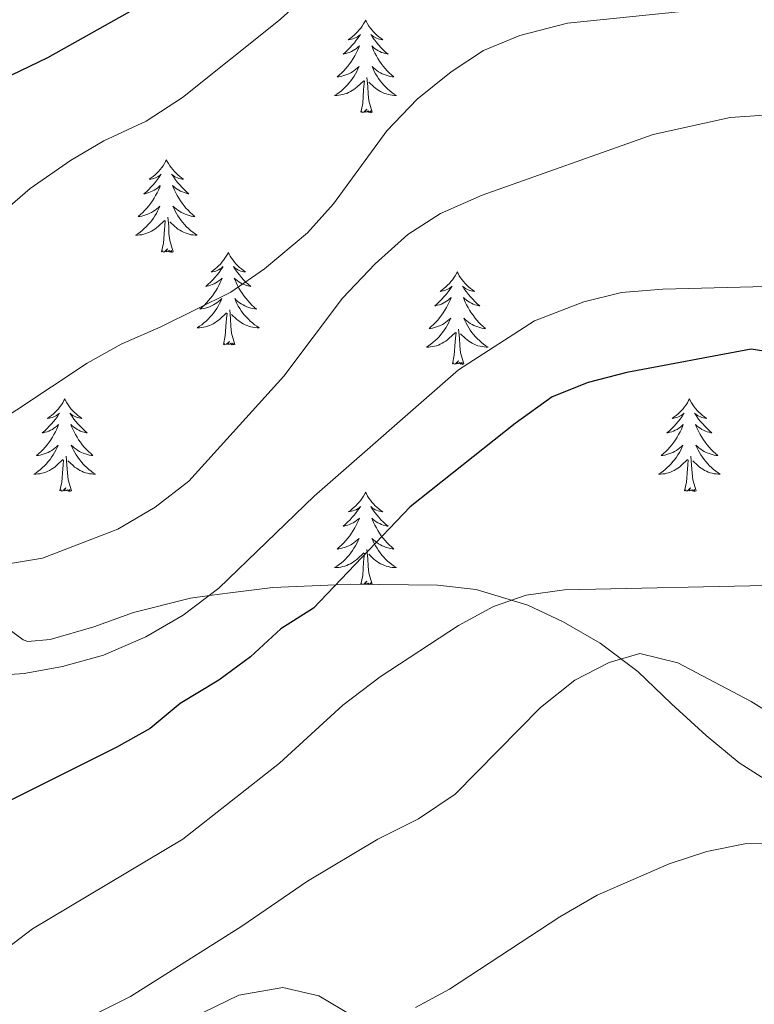
# Model space of a CAD drawing. Units: metres. Extents: x 617157 to 621662, y 4708205 to 4711251.
# Drawn here: x 619301 to 619396, y 4709559 to 4709686 of the extents above; entities that cross this region are included whole.
import ezdxf

# ---------------------------------------------------------------- set-up
doc = ezdxf.new("R2010")
doc.units = ezdxf.units.M
doc.header["$MEASUREMENT"] = 0
for name, color, linetype, lineweight in [('Level 35', 92, 'Continuous', 0), ('Level 36', 19, 'Continuous', 40), ('Level 4', 36, 'Continuous', 30), ('Level 5', 36, 'Continuous', 0)]:
    doc.layers.add(name, color=color, linetype=linetype, lineweight=lineweight)

msp = doc.modelspace()

# ---------------------------------------------------------------- linework, layer by layer
at = {"layer": 'Level 35', "color": 92, "linetype": 'Continuous', "lineweight": 0, "ltscale": 0.5}
for points in [[(619354.91, 4709612.97, 615.07), (619343.65, 4709613.1, 623.6), (619341.79, 4709613.03, 625), (619333.66, 4709612.69, 628.47), (619328.17, 4709611.99, 629.52), (619325.49, 4709611.64, 630), (619323.06, 4709611.31, 630.43), (619315.7, 4709609.44, 631.32), (619310.62, 4709607.62, 631.73), (619304.96, 4709605.98, 632.15), (619302.12, 4709605.73, 632.4), (619301.48, 4709605.94, 632.47), (619297.49, 4709608.85, 633.1)], [(619398.95, 4709586.8, 613.94), (619393.75, 4709590.1, 613.94), (619389.5, 4709593.61, 613.94), (619385.05, 4709597.69, 615.07), (619380.69, 4709601.85, 615.07), (619375.85, 4709605.49, 615.07), (619371.07, 4709608.26, 615.07), (619366.55, 4709610.38, 615.07), (619359.88, 4709612.43, 615.07), (619354.91, 4709612.97, 615.07)]]:
    msp.add_polyline3d(points, dxfattribs=at)
at = {"layer": 'Level 36', "color": 92, "linetype": 'Continuous', "lineweight": 0}
for points in [[(619345.62, 4709685.74), (619345.51, 4709685.52), (619345.35, 4709685.25), (619345.19, 4709684.98), (619345, 4709684.72), (619344.81, 4709684.47), (619344.6, 4709684.24), (619344.38, 4709684.01), (619344.15, 4709683.79), (619343.91, 4709683.59), (619343.66, 4709683.4), (619343.4, 4709683.22), (619343.6, 4709683.25), (619343.81, 4709683.28), (619344, 4709683.34), (619344.2, 4709683.41), (619344.39, 4709683.49), (619344.57, 4709683.59), (619344.74, 4709683.7), (619344.95, 4709683.89), (619344.91, 4709683.83), (619344.68, 4709683.48), (619344.43, 4709683.15), (619344.18, 4709682.82), (619343.91, 4709682.51), (619343.63, 4709682.2), (619343.34, 4709681.91), (619343.03, 4709681.62), (619342.72, 4709681.35), (619342.85, 4709681.38), (619343.09, 4709681.43), (619343.33, 4709681.51), (619343.57, 4709681.59), (619343.8, 4709681.7), (619344.02, 4709681.82), (619344.24, 4709681.95), (619344.45, 4709682.09), (619344.64, 4709682.25), (619344.83, 4709682.42), (619344.74, 4709682.2), (619344.59, 4709681.84), (619344.42, 4709681.48), (619344.23, 4709681.13), (619344.03, 4709680.79), (619343.82, 4709680.46), (619343.59, 4709680.14), (619343.35, 4709679.83), (619343.1, 4709679.53), (619342.84, 4709679.23), (619342.56, 4709678.95), (619342.28, 4709678.68), (619341.98, 4709678.43), (619342.17, 4709678.45), (619342.44, 4709678.5), (619342.71, 4709678.56), (619342.96, 4709678.64), (619343.22, 4709678.73), (619343.47, 4709678.84), (619343.71, 4709678.97), (619343.94, 4709679.1), (619344.17, 4709679.25), (619344.38, 4709679.42), (619344.59, 4709679.59), (619344.78, 4709679.78), (619344.64, 4709679.45)], [(619345.62, 4709685.74), (619345.73, 4709685.52), (619345.89, 4709685.25), (619346.05, 4709684.98), (619346.24, 4709684.72), (619346.43, 4709684.47), (619346.64, 4709684.24), (619346.86, 4709684.01), (619347.09, 4709683.79), (619347.33, 4709683.59), (619347.58, 4709683.4), (619347.84, 4709683.22), (619347.64, 4709683.25), (619347.43, 4709683.28), (619347.24, 4709683.34), (619347.04, 4709683.41), (619346.85, 4709683.49), (619346.67, 4709683.59), (619346.5, 4709683.7), (619346.29, 4709683.89), (619346.33, 4709683.83), (619346.56, 4709683.48), (619346.81, 4709683.15), (619347.06, 4709682.82), (619347.33, 4709682.51), (619347.61, 4709682.2), (619347.9, 4709681.91), (619348.21, 4709681.62), (619348.52, 4709681.35), (619348.39, 4709681.38), (619348.15, 4709681.43), (619347.91, 4709681.51), (619347.67, 4709681.59), (619347.44, 4709681.7), (619347.22, 4709681.82), (619347, 4709681.95), (619346.79, 4709682.09), (619346.6, 4709682.25), (619346.41, 4709682.42), (619346.5, 4709682.2), (619346.65, 4709681.84), (619346.82, 4709681.48), (619347.01, 4709681.13), (619347.21, 4709680.79), (619347.42, 4709680.46), (619347.65, 4709680.14), (619347.89, 4709679.83), (619348.14, 4709679.53), (619348.4, 4709679.23), (619348.68, 4709678.95), (619348.96, 4709678.68), (619349.26, 4709678.43), (619349.07, 4709678.45), (619348.8, 4709678.5), (619348.53, 4709678.56), (619348.28, 4709678.64), (619348.02, 4709678.73), (619347.77, 4709678.84), (619347.53, 4709678.97), (619347.3, 4709679.1), (619347.07, 4709679.25), (619346.86, 4709679.42), (619346.65, 4709679.59), (619346.46, 4709679.78), (619346.6, 4709679.45)], [(619344.64, 4709679.45), (619344.49, 4709679.13), (619344.32, 4709678.82), (619344.14, 4709678.51), (619343.94, 4709678.22), (619343.73, 4709677.93), (619343.51, 4709677.65), (619343.27, 4709677.38), (619343.03, 4709677.13), (619342.77, 4709676.88), (619342.5, 4709676.65), (619342.22, 4709676.42), (619341.93, 4709676.21), (619341.64, 4709676.02), (619341.91, 4709676.03), (619342.17, 4709676.06), (619342.43, 4709676.1), (619342.69, 4709676.16), (619342.94, 4709676.23), (619343.19, 4709676.31), (619343.44, 4709676.42), (619343.68, 4709676.53), (619343.91, 4709676.67), (619344.13, 4709676.81), (619344.34, 4709676.97), (619344.54, 4709677.14), (619345.39, 4709677.94)], [(619346.6, 4709679.45), (619346.75, 4709679.13), (619346.92, 4709678.82), (619347.1, 4709678.51), (619347.3, 4709678.22), (619347.51, 4709677.93), (619347.73, 4709677.65), (619347.97, 4709677.38), (619348.21, 4709677.13), (619348.47, 4709676.88), (619348.74, 4709676.65), (619349.02, 4709676.42), (619349.31, 4709676.21), (619349.6, 4709676.02), (619349.33, 4709676.03), (619349.07, 4709676.06), (619348.81, 4709676.1), (619348.55, 4709676.16), (619348.3, 4709676.23), (619348.05, 4709676.31), (619347.8, 4709676.42), (619347.56, 4709676.53), (619347.33, 4709676.67), (619347.11, 4709676.81), (619346.9, 4709676.97), (619346.7, 4709677.14), (619346.04, 4709677.76)], [(619345, 4709673.89), (619345.25, 4709675.01), (619345.36, 4709676.75), (619345.41, 4709677.18), (619345.47, 4709677.9)], [(619346.47, 4709673.89), (619346.04, 4709675.33), (619345.95, 4709676.23), (619345.91, 4709677.18), (619345.8, 4709678.35)], [(619346.47, 4709673.89), (619346.3, 4709673.82), (619346.28, 4709674.06), (619346.09, 4709673.84), (619345.97, 4709674.04), (619345.85, 4709673.93), (619345.58, 4709673.88), (619345.77, 4709674.27), (619345.39, 4709673.89), (619345.2, 4709673.84), (619345.16, 4709674), (619345, 4709673.89)], [(619319.96, 4709667.75), (619319.85, 4709667.53), (619319.7, 4709667.26), (619319.53, 4709666.99), (619319.35, 4709666.74), (619319.15, 4709666.49), (619318.95, 4709666.25), (619318.73, 4709666.02), (619318.5, 4709665.81), (619318.26, 4709665.61), (619318.01, 4709665.41), (619317.75, 4709665.24), (619317.94, 4709665.26), (619318.15, 4709665.3), (619318.35, 4709665.35), (619318.54, 4709665.42), (619318.73, 4709665.51), (619318.91, 4709665.61), (619319.09, 4709665.72), (619319.29, 4709665.91), (619319.25, 4709665.84), (619319.02, 4709665.5), (619318.78, 4709665.16), (619318.52, 4709664.84), (619318.25, 4709664.52), (619317.97, 4709664.21), (619317.68, 4709663.92), (619317.38, 4709663.64), (619317.06, 4709663.37), (619317.19, 4709663.39), (619317.43, 4709663.45), (619317.68, 4709663.52), (619317.91, 4709663.61), (619318.14, 4709663.71), (619318.37, 4709663.83), (619318.58, 4709663.96), (619318.79, 4709664.11), (619318.99, 4709664.26), (619319.17, 4709664.43), (619319.09, 4709664.21), (619318.93, 4709663.85), (619318.76, 4709663.5), (619318.57, 4709663.15), (619318.37, 4709662.81), (619318.16, 4709662.48), (619317.93, 4709662.16), (619317.69, 4709661.84), (619317.44, 4709661.54), (619317.18, 4709661.25), (619316.91, 4709660.97), (619316.62, 4709660.7), (619316.32, 4709660.44), (619316.52, 4709660.47), (619316.78, 4709660.51), (619317.05, 4709660.57), (619317.31, 4709660.65), (619317.56, 4709660.75), (619317.81, 4709660.86), (619318.05, 4709660.98), (619318.28, 4709661.12), (619318.51, 4709661.27), (619318.73, 4709661.43), (619318.93, 4709661.61), (619319.13, 4709661.79), (619318.99, 4709661.47)], [(619319.96, 4709667.75), (619320.07, 4709667.53), (619320.23, 4709667.26), (619320.4, 4709666.99), (619320.58, 4709666.74), (619320.77, 4709666.49), (619320.98, 4709666.25), (619321.2, 4709666.02), (619321.43, 4709665.81), (619321.67, 4709665.61), (619321.92, 4709665.41), (619322.18, 4709665.24), (619321.98, 4709665.26), (619321.78, 4709665.3), (619321.58, 4709665.35), (619321.38, 4709665.42), (619321.19, 4709665.51), (619321.01, 4709665.61), (619320.84, 4709665.72), (619320.63, 4709665.91), (619320.67, 4709665.84), (619320.91, 4709665.5), (619321.15, 4709665.16), (619321.4, 4709664.84), (619321.67, 4709664.52), (619321.95, 4709664.21), (619322.24, 4709663.92), (619322.55, 4709663.64), (619322.86, 4709663.37), (619322.74, 4709663.39), (619322.49, 4709663.45), (619322.25, 4709663.52), (619322.01, 4709663.61), (619321.78, 4709663.71), (619321.56, 4709663.83), (619321.34, 4709663.96), (619321.13, 4709664.11), (619320.94, 4709664.26), (619320.75, 4709664.43), (619320.84, 4709664.21), (619320.99, 4709663.85), (619321.17, 4709663.5), (619321.35, 4709663.15), (619321.55, 4709662.81), (619321.76, 4709662.48), (619321.99, 4709662.16), (619322.23, 4709661.84), (619322.48, 4709661.54), (619322.74, 4709661.25), (619323.02, 4709660.97), (619323.31, 4709660.7), (619323.6, 4709660.44), (619323.41, 4709660.47), (619323.14, 4709660.51), (619322.88, 4709660.57), (619322.62, 4709660.65), (619322.36, 4709660.75), (619322.11, 4709660.86), (619321.87, 4709660.98), (619321.64, 4709661.12), (619321.41, 4709661.27), (619321.2, 4709661.43), (619320.99, 4709661.61), (619320.8, 4709661.79), (619320.94, 4709661.47)], [(619318.99, 4709661.47), (619318.83, 4709661.15), (619318.66, 4709660.83), (619318.48, 4709660.53), (619318.28, 4709660.23), (619318.07, 4709659.94), (619317.85, 4709659.67), (619317.61, 4709659.4), (619317.37, 4709659.14), (619317.11, 4709658.89), (619316.84, 4709658.66), (619316.56, 4709658.44), (619316.27, 4709658.23), (619315.98, 4709658.04), (619316.25, 4709658.05), (619316.51, 4709658.07), (619316.77, 4709658.11), (619317.03, 4709658.17), (619317.29, 4709658.24), (619317.54, 4709658.33), (619317.78, 4709658.43), (619318.02, 4709658.55), (619318.25, 4709658.68), (619318.47, 4709658.82), (619318.68, 4709658.98), (619318.89, 4709659.15), (619319.73, 4709659.95)], [(619320.94, 4709661.47), (619321.09, 4709661.15), (619321.26, 4709660.83), (619321.45, 4709660.53), (619321.64, 4709660.23), (619321.85, 4709659.94), (619322.08, 4709659.67), (619322.31, 4709659.4), (619322.56, 4709659.14), (619322.81, 4709658.89), (619323.08, 4709658.66), (619323.36, 4709658.44), (619323.65, 4709658.23), (619323.94, 4709658.04), (619323.68, 4709658.05), (619323.41, 4709658.07), (619323.15, 4709658.11), (619322.89, 4709658.17), (619322.64, 4709658.24), (619322.39, 4709658.33), (619322.14, 4709658.43), (619321.91, 4709658.55), (619321.68, 4709658.68), (619321.45, 4709658.82), (619321.24, 4709658.98), (619321.04, 4709659.15), (619320.38, 4709659.77)], [(619320.81, 4709655.9), (619320.38, 4709657.34), (619320.29, 4709658.25), (619320.25, 4709659.19), (619320.15, 4709660.36)], [(619319.34, 4709655.9), (619319.59, 4709657.02), (619319.7, 4709658.76), (619319.75, 4709659.19), (619319.81, 4709659.92)], [(619320.81, 4709655.9), (619320.64, 4709655.83), (619320.62, 4709656.07), (619320.43, 4709655.85), (619320.31, 4709656.05), (619320.19, 4709655.95), (619319.92, 4709655.89), (619320.11, 4709656.29), (619319.73, 4709655.91), (619319.54, 4709655.85), (619319.5, 4709656.01), (619319.34, 4709655.9)], [(619327.92, 4709655.83), (619327.81, 4709655.61), (619327.66, 4709655.34), (619327.49, 4709655.07), (619327.31, 4709654.82), (619327.11, 4709654.57), (619326.91, 4709654.33), (619326.69, 4709654.11), (619326.46, 4709653.89), (619326.22, 4709653.69), (619325.97, 4709653.49), (619325.71, 4709653.32), (619325.9, 4709653.34), (619326.11, 4709653.38), (619326.31, 4709653.43), (619326.5, 4709653.5), (619326.69, 4709653.59), (619326.87, 4709653.69), (619327.05, 4709653.8), (619327.25, 4709653.99), (619327.21, 4709653.92), (619326.98, 4709653.58), (619326.74, 4709653.24), (619326.48, 4709652.92), (619326.21, 4709652.6), (619325.93, 4709652.3), (619325.64, 4709652), (619325.34, 4709651.72), (619325.02, 4709651.45), (619325.15, 4709651.47), (619325.39, 4709651.53), (619325.64, 4709651.6), (619325.87, 4709651.69), (619326.1, 4709651.79), (619326.33, 4709651.91), (619326.54, 4709652.04), (619326.75, 4709652.19), (619326.95, 4709652.34), (619327.13, 4709652.51), (619327.05, 4709652.29), (619326.89, 4709651.93), (619326.72, 4709651.58), (619326.53, 4709651.23), (619326.33, 4709650.89), (619326.12, 4709650.56), (619325.89, 4709650.24), (619325.65, 4709649.93), (619325.4, 4709649.62), (619325.14, 4709649.33), (619324.87, 4709649.05), (619324.58, 4709648.78), (619324.28, 4709648.52), (619324.48, 4709648.55), (619324.74, 4709648.59), (619325.01, 4709648.66), (619325.27, 4709648.73), (619325.52, 4709648.83), (619325.77, 4709648.94), (619326.01, 4709649.06), (619326.24, 4709649.2), (619326.47, 4709649.35), (619326.69, 4709649.51), (619326.89, 4709649.69), (619327.09, 4709649.88), (619326.95, 4709649.55)], [(619327.92, 4709655.83), (619328.03, 4709655.61), (619328.19, 4709655.34), (619328.36, 4709655.07), (619328.54, 4709654.82), (619328.73, 4709654.57), (619328.94, 4709654.33), (619329.16, 4709654.11), (619329.39, 4709653.89), (619329.63, 4709653.69), (619329.88, 4709653.49), (619330.14, 4709653.32), (619329.94, 4709653.34), (619329.74, 4709653.38), (619329.54, 4709653.43), (619329.34, 4709653.5), (619329.15, 4709653.59), (619328.97, 4709653.69), (619328.8, 4709653.8), (619328.59, 4709653.99), (619328.63, 4709653.92), (619328.87, 4709653.58), (619329.11, 4709653.24), (619329.36, 4709652.92), (619329.63, 4709652.6), (619329.91, 4709652.3), (619330.2, 4709652), (619330.51, 4709651.72), (619330.82, 4709651.45), (619330.7, 4709651.47), (619330.45, 4709651.53), (619330.21, 4709651.6), (619329.97, 4709651.69), (619329.74, 4709651.79), (619329.52, 4709651.91), (619329.3, 4709652.04), (619329.09, 4709652.19), (619328.9, 4709652.34), (619328.71, 4709652.51), (619328.8, 4709652.29), (619328.95, 4709651.93), (619329.13, 4709651.58), (619329.31, 4709651.23), (619329.51, 4709650.89), (619329.72, 4709650.56), (619329.95, 4709650.24), (619330.19, 4709649.93), (619330.44, 4709649.62), (619330.7, 4709649.33), (619330.98, 4709649.05), (619331.27, 4709648.78), (619331.56, 4709648.52), (619331.37, 4709648.55), (619331.1, 4709648.59), (619330.84, 4709648.66), (619330.58, 4709648.73), (619330.32, 4709648.83), (619330.07, 4709648.94), (619329.83, 4709649.06), (619329.6, 4709649.2), (619329.37, 4709649.35), (619329.16, 4709649.51), (619328.95, 4709649.69), (619328.76, 4709649.88), (619328.9, 4709649.55)], [(619357.44, 4709653.33), (619357.33, 4709653.11), (619357.17, 4709652.83), (619357, 4709652.57), (619356.82, 4709652.31), (619356.63, 4709652.06), (619356.42, 4709651.82), (619356.2, 4709651.6), (619355.97, 4709651.38), (619355.73, 4709651.18), (619355.48, 4709650.99), (619355.22, 4709650.81), (619355.42, 4709650.83), (619355.62, 4709650.87), (619355.82, 4709650.93), (619356.02, 4709650.99), (619356.21, 4709651.08), (619356.39, 4709651.18), (619356.56, 4709651.29), (619356.77, 4709651.48), (619356.72, 4709651.42), (619356.49, 4709651.07), (619356.25, 4709650.73), (619355.99, 4709650.41), (619355.73, 4709650.09), (619355.45, 4709649.79), (619355.15, 4709649.49), (619354.85, 4709649.21), (619354.54, 4709648.94), (619354.66, 4709648.96), (619354.91, 4709649.02), (619355.15, 4709649.09), (619355.39, 4709649.18), (619355.62, 4709649.29), (619355.84, 4709649.4), (619356.06, 4709649.53), (619356.26, 4709649.68), (619356.46, 4709649.84), (619356.65, 4709650.01), (619356.56, 4709649.78), (619356.4, 4709649.42), (619356.23, 4709649.07), (619356.05, 4709648.72), (619355.85, 4709648.38), (619355.64, 4709648.05), (619355.41, 4709647.73), (619355.17, 4709647.42), (619354.92, 4709647.11), (619354.65, 4709646.82), (619354.38, 4709646.54), (619354.09, 4709646.27), (619353.8, 4709646.01), (619353.99, 4709646.04), (619354.26, 4709646.09), (619354.52, 4709646.15), (619354.78, 4709646.23), (619355.04, 4709646.32), (619355.28, 4709646.43), (619355.53, 4709646.55), (619355.76, 4709646.69), (619355.98, 4709646.84), (619356.2, 4709647), (619356.41, 4709647.18), (619356.6, 4709647.37), (619356.46, 4709647.04)], [(619357.44, 4709653.33), (619357.55, 4709653.11), (619357.7, 4709652.83), (619357.87, 4709652.57), (619358.05, 4709652.31), (619358.25, 4709652.06), (619358.45, 4709651.82), (619358.67, 4709651.6), (619358.9, 4709651.38), (619359.14, 4709651.18), (619359.39, 4709650.99), (619359.65, 4709650.81), (619359.45, 4709650.83), (619359.25, 4709650.87), (619359.05, 4709650.93), (619358.86, 4709650.99), (619358.67, 4709651.08), (619358.49, 4709651.18), (619358.31, 4709651.29), (619358.11, 4709651.48), (619358.15, 4709651.42), (619358.38, 4709651.07), (619358.62, 4709650.73), (619358.88, 4709650.41), (619359.15, 4709650.09), (619359.43, 4709649.79), (619359.72, 4709649.49), (619360.02, 4709649.21), (619360.33, 4709648.94), (619360.21, 4709648.96), (619359.97, 4709649.02), (619359.72, 4709649.09), (619359.49, 4709649.18), (619359.26, 4709649.29), (619359.03, 4709649.4), (619358.82, 4709649.53), (619358.61, 4709649.68), (619358.41, 4709649.84), (619358.23, 4709650.01), (619358.31, 4709649.78), (619358.47, 4709649.42), (619358.64, 4709649.07), (619358.83, 4709648.72), (619359.03, 4709648.38), (619359.24, 4709648.05), (619359.47, 4709647.73), (619359.7, 4709647.42), (619359.95, 4709647.11), (619360.22, 4709646.82), (619360.49, 4709646.54), (619360.78, 4709646.27), (619361.08, 4709646.01), (619360.88, 4709646.04), (619360.61, 4709646.09), (619360.35, 4709646.15), (619360.09, 4709646.23), (619359.84, 4709646.32), (619359.59, 4709646.43), (619359.35, 4709646.55), (619359.11, 4709646.69), (619358.89, 4709646.84), (619358.67, 4709647), (619358.47, 4709647.18), (619358.27, 4709647.37), (619358.41, 4709647.04)], [(619326.95, 4709649.55), (619326.79, 4709649.23), (619326.62, 4709648.91), (619326.44, 4709648.61), (619326.24, 4709648.31), (619326.03, 4709648.02), (619325.81, 4709647.75), (619325.57, 4709647.48), (619325.33, 4709647.22), (619325.07, 4709646.97), (619324.8, 4709646.74), (619324.52, 4709646.52), (619324.23, 4709646.31), (619323.94, 4709646.12), (619324.21, 4709646.13), (619324.47, 4709646.15), (619324.73, 4709646.19), (619324.99, 4709646.25), (619325.25, 4709646.32), (619325.5, 4709646.41), (619325.74, 4709646.51), (619325.98, 4709646.63), (619326.21, 4709646.76), (619326.43, 4709646.91), (619326.64, 4709647.06), (619326.85, 4709647.23), (619327.69, 4709648.03)], [(619328.9, 4709649.55), (619329.05, 4709649.23), (619329.22, 4709648.91), (619329.41, 4709648.61), (619329.6, 4709648.31), (619329.81, 4709648.02), (619330.04, 4709647.75), (619330.27, 4709647.48), (619330.52, 4709647.22), (619330.77, 4709646.97), (619331.04, 4709646.74), (619331.32, 4709646.52), (619331.61, 4709646.31), (619331.9, 4709646.12), (619331.64, 4709646.13), (619331.37, 4709646.15), (619331.11, 4709646.19), (619330.85, 4709646.25), (619330.6, 4709646.32), (619330.35, 4709646.41), (619330.1, 4709646.51), (619329.87, 4709646.63), (619329.64, 4709646.76), (619329.41, 4709646.91), (619329.2, 4709647.06), (619329, 4709647.23), (619328.34, 4709647.85)], [(619327.3, 4709643.98), (619327.55, 4709645.1), (619327.66, 4709646.84), (619327.71, 4709647.28), (619327.77, 4709648)], [(619328.77, 4709643.98), (619328.34, 4709645.42), (619328.25, 4709646.33), (619328.21, 4709647.28), (619328.11, 4709648.44)], [(619356.46, 4709647.04), (619356.31, 4709646.72), (619356.14, 4709646.41), (619355.95, 4709646.1), (619355.76, 4709645.8), (619355.55, 4709645.52), (619355.32, 4709645.24), (619355.09, 4709644.97), (619354.84, 4709644.71), (619354.58, 4709644.47), (619354.31, 4709644.23), (619354.04, 4709644.01), (619353.75, 4709643.8), (619353.46, 4709643.61), (619353.72, 4709643.62), (619353.99, 4709643.65), (619354.25, 4709643.69), (619354.51, 4709643.74), (619354.76, 4709643.81), (619355.01, 4709643.9), (619355.25, 4709644.01), (619355.49, 4709644.12), (619355.72, 4709644.25), (619355.95, 4709644.4), (619356.16, 4709644.55), (619356.36, 4709644.73), (619357.21, 4709645.52)], [(619358.41, 4709647.04), (619358.57, 4709646.72), (619358.74, 4709646.41), (619358.92, 4709646.1), (619359.12, 4709645.8), (619359.33, 4709645.52), (619359.55, 4709645.24), (619359.79, 4709644.97), (619360.03, 4709644.71), (619360.29, 4709644.47), (619360.56, 4709644.23), (619360.84, 4709644.01), (619361.13, 4709643.8), (619361.42, 4709643.61), (619361.15, 4709643.62), (619360.89, 4709643.65), (619360.63, 4709643.69), (619360.37, 4709643.74), (619360.11, 4709643.81), (619359.86, 4709643.9), (619359.62, 4709644.01), (619359.38, 4709644.12), (619359.15, 4709644.25), (619358.93, 4709644.4), (619358.72, 4709644.55), (619358.51, 4709644.73), (619357.85, 4709645.35)], [(619356.82, 4709641.47), (619357.06, 4709642.59), (619357.18, 4709644.33), (619357.22, 4709644.77), (619357.29, 4709645.49)], [(619358.29, 4709641.47), (619357.86, 4709642.91), (619357.77, 4709643.82), (619357.72, 4709644.77), (619357.62, 4709645.93)], [(619328.77, 4709643.98), (619328.6, 4709643.91), (619328.58, 4709644.15), (619328.39, 4709643.93), (619328.27, 4709644.13), (619328.15, 4709644.03), (619327.88, 4709643.97), (619328.07, 4709644.37), (619327.69, 4709643.99), (619327.5, 4709643.93), (619327.46, 4709644.09), (619327.3, 4709643.98)], [(619358.29, 4709641.47), (619358.11, 4709641.41), (619358.09, 4709641.65), (619357.91, 4709641.42), (619357.78, 4709641.63), (619357.66, 4709641.52), (619357.39, 4709641.47), (619357.59, 4709641.86), (619357.2, 4709641.48), (619357.02, 4709641.42), (619356.97, 4709641.59), (619356.82, 4709641.47)], [(619306.85, 4709636.97), (619306.74, 4709636.75), (619306.59, 4709636.47), (619306.42, 4709636.21), (619306.24, 4709635.95), (619306.04, 4709635.7), (619305.84, 4709635.46), (619305.62, 4709635.24), (619305.39, 4709635.02), (619305.15, 4709634.82), (619304.9, 4709634.63), (619304.64, 4709634.45), (619304.84, 4709634.47), (619305.04, 4709634.51), (619305.24, 4709634.57), (619305.43, 4709634.63), (619305.62, 4709634.72), (619305.8, 4709634.82), (619305.98, 4709634.93), (619306.18, 4709635.12), (619306.14, 4709635.06), (619305.91, 4709634.71), (619305.67, 4709634.37), (619305.41, 4709634.05), (619305.14, 4709633.73), (619304.86, 4709633.43), (619304.57, 4709633.13), (619304.27, 4709632.85), (619303.96, 4709632.58), (619304.08, 4709632.6), (619304.33, 4709632.66), (619304.57, 4709632.73), (619304.8, 4709632.82), (619305.03, 4709632.93), (619305.26, 4709633.04), (619305.47, 4709633.17), (619305.68, 4709633.32), (619305.88, 4709633.48), (619306.07, 4709633.65), (619305.98, 4709633.42), (619305.82, 4709633.06), (619305.65, 4709632.71), (619305.47, 4709632.36), (619305.27, 4709632.02), (619305.05, 4709631.69), (619304.83, 4709631.37), (619304.59, 4709631.06), (619304.34, 4709630.75), (619304.07, 4709630.46), (619303.8, 4709630.18), (619303.51, 4709629.91), (619303.21, 4709629.65), (619303.41, 4709629.68), (619303.68, 4709629.73), (619303.94, 4709629.79), (619304.2, 4709629.87), (619304.45, 4709629.96), (619304.7, 4709630.07), (619304.94, 4709630.19), (619305.18, 4709630.33), (619305.4, 4709630.48), (619305.62, 4709630.64), (619305.82, 4709630.82), (619306.02, 4709631.01), (619305.88, 4709630.68)], [(619306.85, 4709636.97), (619306.97, 4709636.75), (619307.12, 4709636.47), (619307.29, 4709636.21), (619307.47, 4709635.95), (619307.66, 4709635.7), (619307.87, 4709635.46), (619308.09, 4709635.24), (619308.32, 4709635.02), (619308.56, 4709634.82), (619308.81, 4709634.63), (619309.07, 4709634.45), (619308.87, 4709634.47), (619308.67, 4709634.51), (619308.47, 4709634.57), (619308.27, 4709634.63), (619308.09, 4709634.72), (619307.91, 4709634.82), (619307.73, 4709634.93), (619307.53, 4709635.12), (619307.57, 4709635.06), (619307.8, 4709634.71), (619308.04, 4709634.37), (619308.3, 4709634.05), (619308.56, 4709633.73), (619308.84, 4709633.43), (619309.14, 4709633.13), (619309.44, 4709632.85), (619309.75, 4709632.58), (619309.63, 4709632.6), (619309.38, 4709632.66), (619309.14, 4709632.73), (619308.9, 4709632.82), (619308.67, 4709632.93), (619308.45, 4709633.04), (619308.23, 4709633.17), (619308.03, 4709633.32), (619307.83, 4709633.48), (619307.64, 4709633.65), (619307.73, 4709633.42), (619307.89, 4709633.06), (619308.06, 4709632.71), (619308.24, 4709632.36), (619308.44, 4709632.02), (619308.65, 4709631.69), (619308.88, 4709631.37), (619309.12, 4709631.06), (619309.37, 4709630.75), (619309.64, 4709630.46), (619309.91, 4709630.18), (619310.2, 4709629.91), (619310.49, 4709629.65), (619310.3, 4709629.68), (619310.03, 4709629.73), (619309.77, 4709629.79), (619309.51, 4709629.87), (619309.25, 4709629.96), (619309.01, 4709630.07), (619308.77, 4709630.19), (619308.53, 4709630.33), (619308.31, 4709630.48), (619308.09, 4709630.64), (619307.89, 4709630.82), (619307.69, 4709631.01), (619307.83, 4709630.68)], [(619387.36, 4709636.97), (619387.25, 4709636.75), (619387.09, 4709636.47), (619386.92, 4709636.21), (619386.74, 4709635.95), (619386.55, 4709635.7), (619386.34, 4709635.46), (619386.12, 4709635.24), (619385.89, 4709635.02), (619385.65, 4709634.82), (619385.4, 4709634.63), (619385.14, 4709634.45), (619385.34, 4709634.47), (619385.54, 4709634.51), (619385.74, 4709634.57), (619385.94, 4709634.63), (619386.13, 4709634.72), (619386.31, 4709634.82), (619386.48, 4709634.93), (619386.69, 4709635.12), (619386.65, 4709635.06), (619386.41, 4709634.71), (619386.17, 4709634.37), (619385.92, 4709634.05), (619385.65, 4709633.73), (619385.37, 4709633.43), (619385.08, 4709633.13), (619384.77, 4709632.85), (619384.46, 4709632.58), (619384.58, 4709632.6), (619384.83, 4709632.66), (619385.07, 4709632.73), (619385.31, 4709632.82), (619385.54, 4709632.93), (619385.76, 4709633.04), (619385.98, 4709633.17), (619386.19, 4709633.32), (619386.38, 4709633.48), (619386.57, 4709633.65), (619386.48, 4709633.42), (619386.33, 4709633.06), (619386.15, 4709632.71), (619385.97, 4709632.36), (619385.77, 4709632.02), (619385.56, 4709631.69), (619385.33, 4709631.37), (619385.09, 4709631.06), (619384.84, 4709630.75), (619384.58, 4709630.46), (619384.3, 4709630.18), (619384.01, 4709629.91), (619383.72, 4709629.65), (619383.91, 4709629.68), (619384.18, 4709629.73), (619384.44, 4709629.79), (619384.7, 4709629.87), (619384.96, 4709629.96), (619385.21, 4709630.07), (619385.45, 4709630.19), (619385.68, 4709630.33), (619385.91, 4709630.48), (619386.12, 4709630.64), (619386.33, 4709630.82), (619386.52, 4709631.01), (619386.38, 4709630.68)], [(619387.36, 4709636.97), (619387.47, 4709636.75), (619387.62, 4709636.47), (619387.79, 4709636.21), (619387.97, 4709635.95), (619388.17, 4709635.7), (619388.37, 4709635.46), (619388.59, 4709635.24), (619388.82, 4709635.02), (619389.06, 4709634.82), (619389.31, 4709634.63), (619389.57, 4709634.45), (619389.38, 4709634.47), (619389.17, 4709634.51), (619388.97, 4709634.57), (619388.78, 4709634.63), (619388.59, 4709634.72), (619388.41, 4709634.82), (619388.23, 4709634.93), (619388.03, 4709635.12), (619388.07, 4709635.06), (619388.3, 4709634.71), (619388.54, 4709634.37), (619388.8, 4709634.05), (619389.07, 4709633.73), (619389.35, 4709633.43), (619389.64, 4709633.13), (619389.94, 4709632.85), (619390.26, 4709632.58), (619390.13, 4709632.6), (619389.89, 4709632.66), (619389.64, 4709632.73), (619389.41, 4709632.82), (619389.18, 4709632.93), (619388.95, 4709633.04), (619388.74, 4709633.17), (619388.53, 4709633.32), (619388.33, 4709633.48), (619388.15, 4709633.65), (619388.23, 4709633.42), (619388.39, 4709633.06), (619388.56, 4709632.71), (619388.75, 4709632.36), (619388.95, 4709632.02), (619389.16, 4709631.69), (619389.39, 4709631.37), (619389.63, 4709631.06), (619389.88, 4709630.75), (619390.14, 4709630.46), (619390.41, 4709630.18), (619390.7, 4709629.91), (619391, 4709629.65), (619390.8, 4709629.68), (619390.54, 4709629.73), (619390.27, 4709629.79), (619390.01, 4709629.87), (619389.76, 4709629.96), (619389.51, 4709630.07), (619389.27, 4709630.19), (619389.04, 4709630.33), (619388.81, 4709630.48), (619388.59, 4709630.64), (619388.39, 4709630.82), (619388.19, 4709631.01), (619388.33, 4709630.68)], [(619305.88, 4709630.68), (619305.72, 4709630.36), (619305.55, 4709630.05), (619305.37, 4709629.74), (619305.17, 4709629.44), (619304.96, 4709629.16), (619304.74, 4709628.88), (619304.51, 4709628.61), (619304.26, 4709628.35), (619304, 4709628.11), (619303.73, 4709627.87), (619303.45, 4709627.65), (619303.16, 4709627.44), (619302.87, 4709627.25), (619303.14, 4709627.26), (619303.4, 4709627.29), (619303.66, 4709627.33), (619303.92, 4709627.38), (619304.18, 4709627.45), (619304.43, 4709627.54), (619304.67, 4709627.65), (619304.91, 4709627.76), (619305.14, 4709627.89), (619305.36, 4709628.04), (619305.57, 4709628.19), (619305.78, 4709628.37), (619306.63, 4709629.16)], [(619307.83, 4709630.68), (619307.99, 4709630.36), (619308.15, 4709630.05), (619308.34, 4709629.74), (619308.53, 4709629.44), (619308.75, 4709629.16), (619308.97, 4709628.88), (619309.2, 4709628.61), (619309.45, 4709628.35), (619309.71, 4709628.11), (619309.98, 4709627.87), (619310.25, 4709627.65), (619310.54, 4709627.44), (619310.83, 4709627.25), (619310.57, 4709627.26), (619310.31, 4709627.29), (619310.04, 4709627.33), (619309.79, 4709627.38), (619309.53, 4709627.45), (619309.28, 4709627.54), (619309.04, 4709627.65), (619308.8, 4709627.76), (619308.57, 4709627.89), (619308.35, 4709628.04), (619308.13, 4709628.19), (619307.93, 4709628.37), (619307.27, 4709628.99)], [(619386.38, 4709630.68), (619386.23, 4709630.36), (619386.06, 4709630.05), (619385.87, 4709629.74), (619385.68, 4709629.44), (619385.47, 4709629.16), (619385.24, 4709628.88), (619385.01, 4709628.61), (619384.76, 4709628.35), (619384.51, 4709628.11), (619384.24, 4709627.87), (619383.96, 4709627.65), (619383.67, 4709627.44), (619383.38, 4709627.25), (619383.64, 4709627.26), (619383.91, 4709627.29), (619384.17, 4709627.33), (619384.43, 4709627.38), (619384.68, 4709627.45), (619384.93, 4709627.54), (619385.18, 4709627.65), (619385.41, 4709627.76), (619385.64, 4709627.89), (619385.87, 4709628.04), (619386.08, 4709628.19), (619386.28, 4709628.37), (619387.13, 4709629.16)], [(619388.33, 4709630.68), (619388.49, 4709630.36), (619388.66, 4709630.05), (619388.84, 4709629.74), (619389.04, 4709629.44), (619389.25, 4709629.16), (619389.47, 4709628.88), (619389.71, 4709628.61), (619389.95, 4709628.35), (619390.21, 4709628.11), (619390.48, 4709627.87), (619390.76, 4709627.65), (619391.05, 4709627.44), (619391.34, 4709627.25), (619391.07, 4709627.26), (619390.81, 4709627.29), (619390.55, 4709627.33), (619390.29, 4709627.38), (619390.03, 4709627.45), (619389.78, 4709627.54), (619389.54, 4709627.65), (619389.3, 4709627.76), (619389.07, 4709627.89), (619388.85, 4709628.04), (619388.64, 4709628.19), (619388.43, 4709628.37), (619387.78, 4709628.99)], [(619306.23, 4709625.11), (619306.48, 4709626.23), (619306.59, 4709627.97), (619306.64, 4709628.41), (619306.7, 4709629.13)], [(619307.71, 4709625.11), (619307.28, 4709626.55), (619307.19, 4709627.46), (619307.14, 4709628.41), (619307.04, 4709629.57)], [(619386.74, 4709625.11), (619386.98, 4709626.23), (619387.1, 4709627.97), (619387.15, 4709628.41), (619387.21, 4709629.13)], [(619388.21, 4709625.11), (619387.78, 4709626.55), (619387.69, 4709627.46), (619387.64, 4709628.41), (619387.54, 4709629.57)], [(619307.71, 4709625.11), (619307.53, 4709625.05), (619307.51, 4709625.29), (619307.32, 4709625.06), (619307.2, 4709625.27), (619307.08, 4709625.16), (619306.81, 4709625.11), (619307.01, 4709625.5), (619306.62, 4709625.12), (619306.43, 4709625.06), (619306.39, 4709625.23), (619306.23, 4709625.11)], [(619345.62, 4709624.94), (619345.51, 4709624.72), (619345.35, 4709624.45), (619345.19, 4709624.18), (619345, 4709623.92), (619344.81, 4709623.68), (619344.6, 4709623.44), (619344.38, 4709623.21), (619344.15, 4709623), (619343.91, 4709622.79), (619343.66, 4709622.6), (619343.4, 4709622.42), (619343.6, 4709622.45), (619343.81, 4709622.49), (619344, 4709622.54), (619344.2, 4709622.61), (619344.39, 4709622.69), (619344.57, 4709622.79), (619344.74, 4709622.91), (619344.95, 4709623.1), (619344.91, 4709623.03), (619344.68, 4709622.69), (619344.43, 4709622.35), (619344.18, 4709622.02), (619343.91, 4709621.71), (619343.63, 4709621.4), (619343.34, 4709621.11), (619343.03, 4709620.83), (619342.72, 4709620.55), (619342.85, 4709620.58), (619343.09, 4709620.64), (619343.33, 4709620.71), (619343.57, 4709620.8), (619343.8, 4709620.9), (619344.02, 4709621.02), (619344.24, 4709621.15), (619344.45, 4709621.29), (619344.64, 4709621.45), (619344.83, 4709621.62), (619344.74, 4709621.4), (619344.59, 4709621.04), (619344.42, 4709620.68), (619344.23, 4709620.34), (619344.03, 4709620), (619343.82, 4709619.67), (619343.59, 4709619.34), (619343.35, 4709619.03), (619343.1, 4709618.73), (619342.84, 4709618.44), (619342.56, 4709618.16), (619342.28, 4709617.89), (619341.98, 4709617.63), (619342.17, 4709617.65), (619342.44, 4709617.7), (619342.7, 4709617.76), (619342.96, 4709617.84), (619343.22, 4709617.94), (619343.47, 4709618.04), (619343.71, 4709618.17), (619343.94, 4709618.31), (619344.17, 4709618.45), (619344.38, 4709618.62), (619344.59, 4709618.79), (619344.78, 4709618.98), (619344.64, 4709618.66)], [(619345.62, 4709624.94), (619345.73, 4709624.72), (619345.89, 4709624.45), (619346.05, 4709624.18), (619346.24, 4709623.92), (619346.43, 4709623.68), (619346.64, 4709623.44), (619346.86, 4709623.21), (619347.09, 4709623), (619347.33, 4709622.79), (619347.58, 4709622.6), (619347.84, 4709622.42), (619347.64, 4709622.45), (619347.43, 4709622.49), (619347.24, 4709622.54), (619347.04, 4709622.61), (619346.85, 4709622.69), (619346.67, 4709622.79), (619346.5, 4709622.91), (619346.29, 4709623.1), (619346.33, 4709623.03), (619346.56, 4709622.69), (619346.81, 4709622.35), (619347.06, 4709622.02), (619347.33, 4709621.71), (619347.61, 4709621.4), (619347.9, 4709621.11), (619348.21, 4709620.83), (619348.52, 4709620.55), (619348.39, 4709620.58), (619348.15, 4709620.64), (619347.91, 4709620.71), (619347.67, 4709620.8), (619347.44, 4709620.9), (619347.22, 4709621.02), (619347, 4709621.15), (619346.79, 4709621.29), (619346.6, 4709621.45), (619346.41, 4709621.62), (619346.5, 4709621.4), (619346.65, 4709621.04), (619346.82, 4709620.68), (619347.01, 4709620.34), (619347.21, 4709620), (619347.42, 4709619.67), (619347.65, 4709619.34), (619347.89, 4709619.03), (619348.14, 4709618.73), (619348.4, 4709618.44), (619348.68, 4709618.16), (619348.96, 4709617.89), (619349.26, 4709617.63), (619349.06, 4709617.65), (619348.8, 4709617.7), (619348.53, 4709617.76), (619348.27, 4709617.84), (619348.02, 4709617.94), (619347.77, 4709618.04), (619347.53, 4709618.17), (619347.3, 4709618.31), (619347.07, 4709618.45), (619346.86, 4709618.62), (619346.65, 4709618.79), (619346.45, 4709618.98), (619346.6, 4709618.66)], [(619388.21, 4709625.11), (619388.03, 4709625.05), (619388.02, 4709625.29), (619387.83, 4709625.06), (619387.71, 4709625.27), (619387.58, 4709625.16), (619387.31, 4709625.11), (619387.51, 4709625.5), (619387.13, 4709625.12), (619386.94, 4709625.06), (619386.9, 4709625.23), (619386.74, 4709625.11)], [(619344.64, 4709618.66), (619344.49, 4709618.33), (619344.32, 4709618.02), (619344.13, 4709617.72), (619343.94, 4709617.42), (619343.73, 4709617.13), (619343.51, 4709616.85), (619343.27, 4709616.59), (619343.02, 4709616.33), (619342.77, 4709616.08), (619342.5, 4709615.85), (619342.22, 4709615.63), (619341.93, 4709615.42), (619341.64, 4709615.23), (619341.9, 4709615.23), (619342.17, 4709615.26), (619342.43, 4709615.3), (619342.69, 4709615.36), (619342.94, 4709615.43), (619343.19, 4709615.52), (619343.44, 4709615.62), (619343.67, 4709615.74), (619343.91, 4709615.87), (619344.13, 4709616.01), (619344.34, 4709616.17), (619344.54, 4709616.34), (619345.39, 4709617.14)], [(619346.6, 4709618.66), (619346.75, 4709618.33), (619346.92, 4709618.02), (619347.1, 4709617.72), (619347.3, 4709617.42), (619347.51, 4709617.13), (619347.73, 4709616.85), (619347.97, 4709616.59), (619348.21, 4709616.33), (619348.47, 4709616.08), (619348.74, 4709615.85), (619349.02, 4709615.63), (619349.31, 4709615.42), (619349.6, 4709615.23), (619349.33, 4709615.23), (619349.07, 4709615.26), (619348.81, 4709615.3), (619348.55, 4709615.36), (619348.29, 4709615.43), (619348.05, 4709615.52), (619347.8, 4709615.62), (619347.56, 4709615.74), (619347.33, 4709615.87), (619347.11, 4709616.01), (619346.9, 4709616.17), (619346.69, 4709616.34), (619346.04, 4709616.96)], [(619345, 4709613.09), (619345.25, 4709614.21), (619345.36, 4709615.95), (619345.41, 4709616.38), (619345.47, 4709617.11)], [(619346.47, 4709613.09), (619346.04, 4709614.53), (619345.95, 4709615.43), (619345.9, 4709616.38), (619345.8, 4709617.55)], [(619345.57, 4709613.08), (619345.77, 4709613.47), (619345.39, 4709613.09), (619345.35, 4709613.08)], [(619346.07, 4709613.07), (619345.97, 4709613.24), (619345.85, 4709613.13), (619345.58, 4709613.08)], [(619346.29, 4709613.07), (619346.28, 4709613.26), (619346.12, 4709613.07)], [(619345.19, 4709613.09), (619345.16, 4709613.2), (619345, 4709613.09)], [(619346.47, 4709613.09), (619346.42, 4709613.07)]]:
    msp.add_lwpolyline(points, dxfattribs=at)
at = {"layer": 'Level 4', "color": 36, "linetype": 'Continuous', "lineweight": 30}
for points in [[(619328, 4709694.01, 650), (619304.63, 4709680.87, 650), (619294.16, 4709675.84, 650), (619283.74, 4709672.07, 650), (619278.9, 4709670.81, 650), (619268.56, 4709669.1, 650), (619258.69, 4709665.92, 650), (619256.02, 4709666.15, 650), (619252.97, 4709669.94, 650), (619251.34, 4709675.58, 650), (619251.4, 4709680.58, 650), (619252.17, 4709685.94, 650)], [(619399.14, 4709642.75, 625), (619395.3, 4709643.36, 625), (619379.27, 4709640.34, 625), (619374.31, 4709639.08, 625), (619369.67, 4709637.21, 625), (619364.9, 4709633.78, 625), (619351.38, 4709623.05, 625), (619338.93, 4709610.03, 625), (619334.71, 4709607.34, 625), (619330.79, 4709603.76, 625), (619326.7, 4709600.74, 625), (619321.71, 4709597.72, 625), (619317.86, 4709594.52, 625), (619313.47, 4709592.07, 625), (619298.71, 4709584.7, 625), (619293.9, 4709583.33, 625), (619288.09, 4709583.07, 625), (619277.98, 4709581.33, 625), (619272.8, 4709579.42, 625), (619259.4, 4709570.97, 625), (619250.59, 4709564.92, 625), (619246.07, 4709562.54, 625), (619241.39, 4709560.8, 625), (619216.56, 4709554.04, 625)]]:
    msp.add_polyline3d(points, dxfattribs=at)
at = {"layer": 'Level 5', "color": 36, "linetype": 'Continuous', "lineweight": 0}
for points in [[(619298.48, 4709660.72, 645), (619302.41, 4709664.07, 645), (619307.61, 4709667.66, 645), (619311.91, 4709670.21, 645), (619317.34, 4709672.71, 645), (619322.02, 4709675.77, 645), (619334.39, 4709685.64, 645), (619346.81, 4709696.67, 645)], [(619388.05, 4709687.03, 640), (619371.63, 4709685.34, 640), (619365.5, 4709683.75, 640), (619360.83, 4709681.81, 640), (619356.64, 4709679.08, 640), (619352.27, 4709675.57, 640), (619348.36, 4709671.48, 640), (619341.48, 4709662.06, 640), (619338.12, 4709658.35, 640), (619332.6, 4709653.73, 640), (619328.24, 4709650.72, 640), (619319.26, 4709646.22, 640), (619314.12, 4709644.03, 640), (619309.73, 4709641.56, 640), (619296.03, 4709632.5, 640), (619291.59, 4709630.19, 640), (619280.87, 4709626.07, 640), (619269.98, 4709623.59, 640), (619254.14, 4709620.61, 640), (619248.98, 4709619.17, 640), (619243.83, 4709617.67, 640), (619222.21, 4709610.09, 640), (619217.33, 4709608.98, 640), (619210.37, 4709608.67, 640)], [(619398.29, 4709673.6, 635), (619392.59, 4709673.22, 635), (619382.67, 4709671, 635), (619360.64, 4709663.19, 635), (619355.28, 4709660.85, 635), (619351.07, 4709658.14, 635), (619346.85, 4709654.34, 635), (619342.65, 4709649.95, 635), (619335.09, 4709639.87, 635), (619322.86, 4709626.38, 635), (619318.49, 4709623.02, 635), (619313.69, 4709620.2, 635), (619304.01, 4709616.45, 635), (619299.08, 4709615.63, 635), (619279.17, 4709614.5, 635), (619274.2, 4709613.89, 635), (619257.01, 4709610.68, 635), (619247.21, 4709607.51, 635), (619237.54, 4709602.41, 635), (619232.02, 4709598.85, 635), (619223.61, 4709592.15, 635), (619219.17, 4709589.26, 635), (619214.43, 4709587.66, 635), (619210.37, 4709586.87, 635)], [(619417.11, 4709651.96, 630), (619383.92, 4709651.08, 630), (619378.59, 4709650.67, 630), (619373.74, 4709649.45, 630), (619367.4, 4709647.01, 630), (619357.61, 4709640.71, 630), (619338.99, 4709624.43, 630), (619326.73, 4709612.58, 630), (619322.13, 4709609.09, 630), (619317.29, 4709606.31, 630), (619311.86, 4709603.97, 630), (619306.55, 4709602.51, 630), (619301.63, 4709601.61, 630), (619287.47, 4709600.61, 630), (619276.15, 4709599.33, 630), (619266.31, 4709596.49, 630), (619248.87, 4709589.08, 630), (619234.62, 4709581.08, 630), (619222.75, 4709577.09, 630)], [(619399.14, 4709612.98, 620), (619371.28, 4709612.37, 620), (619366.33, 4709611.7, 620), (619362.13, 4709610.24, 620), (619357.59, 4709607.76, 620), (619347.5, 4709601.17, 620), (619342.69, 4709597.5, 620), (619334.55, 4709590.05, 620), (619322.06, 4709580.26, 620), (619302.68, 4709568.73, 620), (619293.75, 4709561.92, 620), (619279.16, 4709553.69, 620), (619274.17, 4709551.35, 620), (619269.27, 4709550.35, 620), (619257.58, 4709550.69, 620), (619252.26, 4709549.83, 620), (619247.62, 4709547.95, 620), (619235.97, 4709542.21, 620)], [(619404.39, 4709592.31, 615), (619395.31, 4709598.01, 615), (619385.86, 4709602.99, 615), (619380.97, 4709604.16, 615), (619377.03, 4709603.02, 615), (619372.58, 4709600.74, 615), (619368.17, 4709597.23, 615), (619357.15, 4709586.04, 615), (619352.46, 4709582.88, 615), (619347.21, 4709580.26, 615), (619338.14, 4709574.87, 615), (619329.67, 4709569.05, 615), (619315.35, 4709559.98, 615), (619304.12, 4709554.4, 615)], [(619352.07, 4709558.57, 610), (619356.46, 4709560.96, 610), (619370.64, 4709570.25, 610), (619375.47, 4709573.03, 610), (619384.73, 4709577.09, 610), (619389.58, 4709578.68, 610), (619394.49, 4709579.66, 610), (619405.09, 4709579.78, 610)], [(619324.8, 4709557.97, 610), (619329.28, 4709560.17, 610), (619334.96, 4709561.16, 610), (619339.58, 4709560.08, 610), (619343.94, 4709557.51, 610)]]:
    msp.add_polyline3d(points, dxfattribs=at)

doc.saveas('drawing.dxf')
